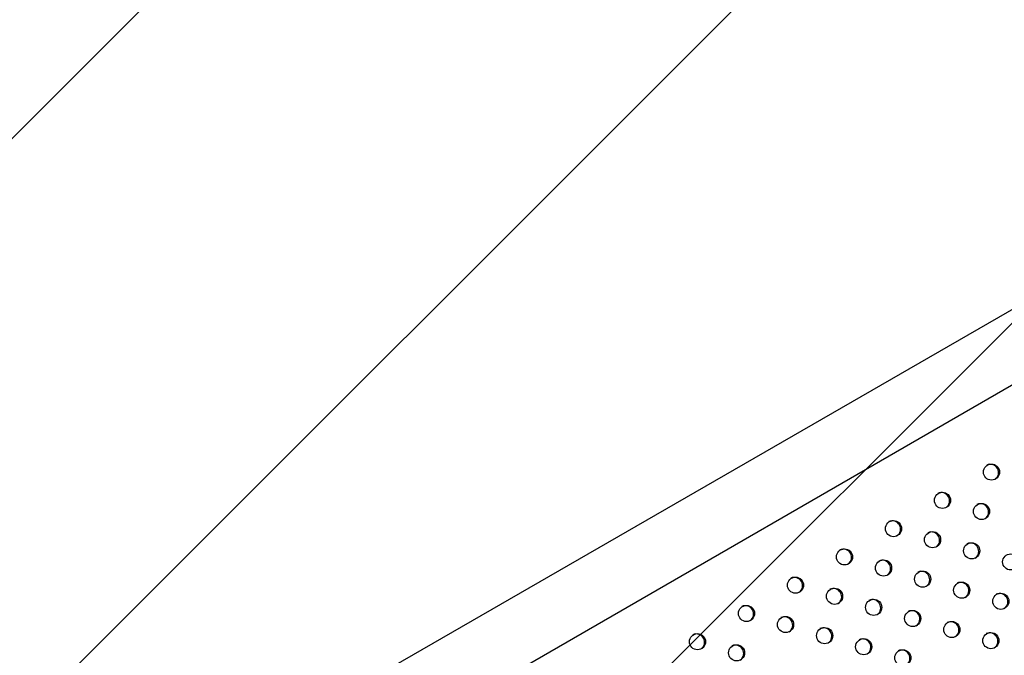
# Model space of a CAD drawing. Units: metres. Extents: x -0.021 to 0.089, y 0.002 to 0.086.
# Drawn here: x 0.021 to 0.023, y 0.043 to 0.045 of the extents above; entities that cross this region are included whole.
import ezdxf

# ---------------------------------------------------------------- set-up
doc = ezdxf.new("R2010")
doc.units = ezdxf.units.M

# ---------------------------------------------------------------- blocks, each defined once
blk = doc.blocks.new('SW_HATCH_1')
at = {"color": 0, "linetype": 'Continuous', "lineweight": 0}
for p, q in [((0.005985449553691794, -0.00263559632253459), (-0.0007103019113521352, -0.009331347787578544)), ((0.006806277307115084, -0.003251609548482365), (0.0002006187683706064, -0.009857268087226865)), ((0.007329390491396491, -0.004165337343572023), (0.001111539448093349, -0.01038318838687519))]:
    blk.add_line(p, q, dxfattribs=at)

msp = doc.modelspace()

# ---------------------------------------------------------------- linework, layer by layer
at = {"color": 7, "linetype": 'Continuous', "lineweight": 25}
for p, q in [((0.02527674941961356, 0.04525538452516965), (0.01786506004645183, 0.04097624367042479)), ((0.01794443504645183, 0.04083876213757401), (0.02535612441961356, 0.04511790299231887))]:
    msp.add_line(p, q, dxfattribs=at)
for centre, radius in [((0.02335355126537264, 0.04377924490282565), 1.959247121176508e-05), ((0.02323472586357092, 0.04371061546421581), 1.95924712117668e-05), ((0.02332950320370752, 0.04368369831041068), 1.959247121176253e-05), ((0.02311590046176924, 0.04364198602560598), 1.959247121175905e-05), ((0.02321067780190582, 0.04361506887180085), 1.959247121175737e-05), ((0.02330545514204238, 0.04358815171799572), 1.959247121175993e-05), ((0.02299707505996752, 0.04357335658699615), 1.959247121176508e-05), ((0.02340023248217897, 0.04356123456419073), 1.959247121177027e-05), ((0.0230918524001041, 0.04354643943319101), 1.959247121176249e-05), ((0.02318662974024067, 0.04351952227938589), 1.959247121176081e-05), ((0.02287824965816563, 0.04350472714838621), 1.959247121176424e-05), ((0.02328140708037707, 0.04349260512558081), 1.959247121177626e-05), ((0.02297302699830237, 0.04347780999458104), 1.959247121177027e-05), ((0.02337618442051369, 0.0434656879717758), 1.959247121176596e-05), ((0.02306780433843898, 0.04345089284077607), 1.959247121177027e-05), ((0.02275942425636393, 0.04343609770977638), 1.959247121176077e-05), ((0.02316258167857555, 0.04342397568697106), 1.959247121176508e-05), ((0.02285420159650051, 0.04340918055597124), 1.959247121176253e-05), ((0.02325735901871199, 0.04339705853316598), 1.959247121176508e-05), ((0.02294897893663708, 0.04338226340216611), 1.959247121175821e-05), ((0.02335213635884855, 0.04337014137936084), 1.959247121178317e-05), ((0.02264059885456224, 0.04336746827116655), 1.95924712117642e-05), ((0.02304375627677352, 0.04335534624836118), 1.95924712117763e-05), ((0.02273537619469882, 0.04334055111736142), 1.959247121177027e-05), ((0.02313853361691028, 0.04332842909455612), 1.959247121174699e-05)]:
    msp.add_circle(centre, radius, dxfattribs=at)
for centre, radius, start, end in [((0.02335073912601499, 0.04377809227300335), 2.003232574690864e-05, 304.8327089754223, 115.1672910312074), ((0.02323191372424719, 0.04370946283441315), 2.003232571823039e-05, 304.832705241601, 115.1672947515768), ((0.02332669106441446, 0.04368254568062579), 2.003232569230679e-05, 304.8327018662526, 115.1672981147262), ((0.0231130883224334, 0.04364083339579631), 2.003232572846816e-05, 304.8327065750146, 115.1672934230802), ((0.02320786566257792, 0.04361391624199579), 2.003232572173315e-05, 304.8327056984395, 115.1672942964396), ((0.02330264300270121, 0.04358699908818297), 2.003232573296773e-05, 304.8327071604181, 115.1672928394379), ((0.02299426292061823, 0.04357220395717869), 2.003232573983294e-05, 304.8327080547131, 115.1672919486511), ((0.02308904026075471, 0.0435452868033735), 2.003232573992016e-05, 304.8327080665779, 115.1672919371242), ((0.02318381760090416, 0.04351836964957583), 2.003232572902329e-05, 304.8327066475091, 115.1672933508233), ((0.02287543751881928, 0.04350357451857045), 2.003232573735146e-05, 304.8327077313519, 115.167292270588), ((0.02327859494102832, 0.04349145249576365), 2.003232573938855e-05, 304.8327079966833, 115.1672920063818), ((0.02297021485897418, 0.04347665736477579), 2.003232572198628e-05, 304.8327057311251, 115.1672942636525), ((0.02306499219909358, 0.04344974021096085), 2.003232573653783e-05, 304.8327076251375, 115.1672923763778), ((0.0233733722811726, 0.0434645353419631), 2.003232573289894e-05, 304.8327071516572, 115.1672928482136), ((0.02275661211702752, 0.04343494507996637), 2.003232572895577e-05, 304.8327066383938, 115.1672933599191), ((0.02315976953924679, 0.04342282305716547), 2.003232572249607e-05, 304.832705796436, 115.1672941986196), ((0.02285138945712899, 0.04340802792614092), 2.003232575861022e-05, 304.8327104991184, 115.16728951289), ((0.02325454687934513, 0.04339590590333834), 2.003232575468566e-05, 304.832709988733, 115.1672900213478), ((0.02294616679730538, 0.04338111077235884), 2.003232572496042e-05, 304.8327061187209, 115.1672938774886), ((0.02263778671521293, 0.04336631564134908), 2.003232573986031e-05, 304.8327080585764, 115.1672919448975), ((0.02304094413741958, 0.04335419361854102), 2.003232574375647e-05, 304.8327085656692, 115.1672914394396), ((0.02334932421950248, 0.04336898874954523), 2.003232573711663e-05, 304.8327077009312, 115.1672923008912), ((0.02273256405534923, 0.04333939848754379), 2.003232574007691e-05, 304.8327080860199, 115.1672919172921), ((0.02313572147756009, 0.04332727646473816), 2.003232574058775e-05, 304.8327081534771, 115.1672918502797)]:
    msp.add_arc(centre, radius, start, end, dxfattribs=at)

# ---------------------------------------------------------------- block references
at = {"color": 7, "linetype": 'Continuous', "lineweight": 0}
msp.add_blockref('SW_HATCH_1', (0.01977747302134712, 0.05200977221028601), dxfattribs=at)

doc.saveas('drawing.dxf')
